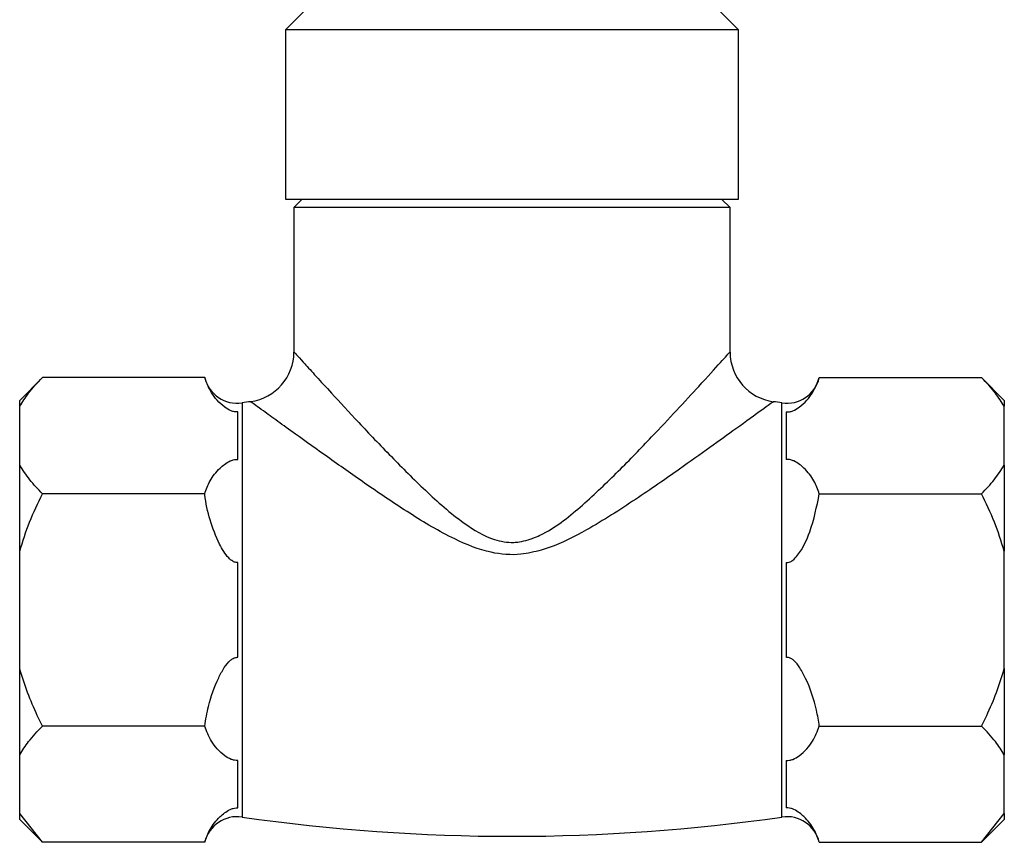
# Model space of a CAD drawing. Units: millimetres. Extents: x 5 to 995, y 5 to 995.
# Drawn here: x 552 to 582, y 746 to 770 of the extents above; entities that cross this region are included whole.
import ezdxf

# ---------------------------------------------------------------- set-up
doc = ezdxf.new("R2010")
doc.units = ezdxf.units.MM

msp = doc.modelspace()

# ---------------------------------------------------------------- linework, layer by layer
at = {"color": 7, "linetype": 'Continuous', "lineweight": 25}
for p, q in [((560.737, 770.741), (560.137, 770.141)), ((573.637, 770.141), (573.037, 770.741)), ((560.137, 770.141), (560.137, 765.091)), ((573.637, 770.141), (560.137, 770.141)), ((573.637, 765.091), (573.637, 770.141)), ((560.137, 765.091), (573.637, 765.091)), ((560.637, 765.091), (560.387, 764.841)), ((573.387, 764.841), (573.137, 765.091)), ((560.387, 764.841), (560.387, 760.53)), ((573.387, 764.841), (560.387, 764.841)), ((573.387, 760.523), (573.387, 764.841)), ((552.89, 759.77), (552.212, 759.091)), ((557.727, 759.77), (552.89, 759.77)), ((576.048, 759.77), (580.884, 759.77)), ((581.562, 759.091), (580.884, 759.77)), ((552.212, 758.913), (552.212, 759.091)), ((581.562, 759.091), (581.562, 758.913)), ((552.212, 757.163), (552.212, 758.913)), ((558.712, 757.331), (558.712, 758.744)), ((575.062, 758.744), (575.062, 757.331)), ((581.562, 757.163), (581.562, 758.913)), ((552.212, 754.591), (552.212, 757.163)), ((581.562, 757.163), (581.562, 754.591)), ((557.727, 756.306), (552.89, 756.306)), ((576.048, 756.306), (580.884, 756.306)), ((552.212, 751.091), (552.212, 754.591)), ((581.562, 751.091), (581.562, 754.591)), ((558.712, 751.429), (558.712, 754.254)), ((575.062, 754.254), (575.062, 751.429)), ((552.212, 748.52), (552.212, 751.091)), ((581.562, 751.091), (581.562, 748.52)), ((557.727, 749.377), (552.89, 749.377)), ((576.048, 749.377), (580.884, 749.377)), ((552.212, 746.77), (552.212, 748.52)), ((581.562, 746.77), (581.562, 748.52)), ((558.712, 746.939), (558.712, 748.352)), ((575.062, 748.352), (575.062, 746.939)), ((552.89, 745.913), (552.212, 746.77)), ((552.212, 746.591), (552.212, 746.77)), ((580.884, 745.913), (581.562, 746.77)), ((581.562, 746.77), (581.562, 746.591)), ((552.212, 746.591), (552.89, 745.913)), ((580.884, 745.913), (581.562, 746.591)), ((557.727, 745.913), (552.89, 745.913)), ((576.048, 745.913), (580.884, 745.913))]:
    msp.add_line(p, q, dxfattribs=at)
at = {"color": 8, "linetype": 'Continuous', "lineweight": 25}
for p, q in [((558.841, 759.016), (558.841, 746.667)), ((574.933, 752.841), (574.933, 759.016)), ((574.933, 746.667), (574.933, 752.841))]:
    msp.add_line(p, q, dxfattribs=at)
at = {"color": 7, "linetype": 'Continuous', "lineweight": 25}
for centre, radius, start, end in [((558.887, 760.537), 1.5, 278.1323, 359.7997), ((574.887, 760.537), 1.5, 180.4181, 262.0512), ((558.699, 760.005), 1, 193.7066, 278.1879), ((575.076, 760.005), 1, 261.8121, 346.2585), ((566.887, 703.096), 56.495, 97.9222, 98.1879), ((566.887, 703.096), 56.495, 81.8121, 82.0737), ((558.699, 745.678), 1, 81.8121, 166.2585), ((566.887, 802.587), 56.495, 261.8121, 278.1879), ((575.076, 745.678), 1, 13.7066, 98.1879)]:
    msp.add_arc(centre, radius, start, end, dxfattribs=at)
at = {"color": 8, "linetype": 'Continuous', "lineweight": 25}
for points, knots in [([(560.393, 760.53), (560.391, 760.532), (560.373, 760.553), (560.453, 760.464), (560.589, 760.314), (560.787, 760.096), (561.042, 759.814), (561.571, 759.236), (562.314, 758.432), (563.259, 757.436), (564.298, 756.398), (565.295, 755.507), (566.204, 754.942), (566.803, 754.843), (567.229, 754.879), (567.449, 754.96), (567.616, 755.022)], [0, 0, 0, 0, 0.008332, 0.078735, 0.152073, 0.164619, 0.24304, 0.323805, 0.446513, 0.573356, 0.694159, 0.817418, 0.899211, 0.944671, 0.958021, 1, 1, 1, 1]), ([(567.616, 755.022), (567.681, 755.052), (568.191, 755.291), (569.023, 755.979), (570.078, 756.987), (571.007, 757.952), (571.811, 758.81), (572.541, 759.603), (573.046, 760.159), (573.301, 760.441), (573.391, 760.541), (573.378, 760.527), (573.375, 760.523)], [0, 0, 0, 0, 0.019407, 0.152129, 0.29041, 0.431599, 0.548368, 0.667967, 0.823427, 0.897114, 0.973197, 1, 1, 1, 1]), ([(567.761, 754.625), (567.559, 754.575), (567.07, 754.454), (566.16, 754.53), (565.035, 754.991), (563.814, 755.725), (562.572, 756.562), (561.421, 757.375), (560.531, 758.015), (559.886, 758.48), (559.374, 758.85), (559.149, 759.012), (559.087, 759.056), (559.099, 759.048), (559.101, 759.046)], [0, 0, 0, 0, 0.047365, 0.114705, 0.203067, 0.323705, 0.447191, 0.566647, 0.689595, 0.765169, 0.842729, 0.961516, 0.991933, 1, 1, 1, 1]), ([(574.677, 759.049), (574.678, 759.05), (574.694, 759.061), (574.652, 759.031), (574.59, 758.986), (574.267, 758.753), (573.67, 758.321), (572.794, 757.691), (571.797, 756.98), (570.577, 756.131), (569.282, 755.3), (568.312, 754.8), (567.839, 754.65), (567.761, 754.625)], [0, 0, 0, 0, 0.001894, 0.026883, 0.098558, 0.172677, 0.324697, 0.439557, 0.557608, 0.711292, 0.868926, 0.978432, 1, 1, 1, 1])]:
    msp.add_open_spline(points, degree=3, knots=knots, dxfattribs=at)
at = {"color": 7, "linetype": 'Continuous', "lineweight": 25}
for points, knots in [([(552.212, 758.913), (552.295, 759.045), (552.478, 759.339), (552.744, 759.617), (552.89, 759.77)], [0, 0, 0, 0, 0.450223, 1, 1, 1, 1]), ([(558.712, 758.744), (558.68, 758.745), (558.608, 758.748), (558.466, 758.793), (558.185, 758.972), (557.901, 759.31), (557.784, 759.618), (557.727, 759.77)], [0, 0, 0, 0, 0.040472, 0.089704, 0.206722, 0.610248, 1, 1, 1, 1]), ([(575.062, 758.744), (575.095, 758.745), (575.166, 758.748), (575.308, 758.793), (575.59, 758.972), (575.874, 759.31), (575.99, 759.618), (576.048, 759.77)], [0, 0, 0, 0, 0.040472, 0.089704, 0.206722, 0.610248, 1, 1, 1, 1]), ([(581.562, 758.913), (581.48, 759.045), (581.296, 759.339), (581.03, 759.617), (580.884, 759.77)], [0, 0, 0, 0, 0.450223, 1, 1, 1, 1]), ([(557.727, 756.306), (557.773, 756.436), (557.866, 756.699), (558.094, 756.991), (558.314, 757.184), (558.443, 757.269), (558.569, 757.316), (558.648, 757.331), (558.696, 757.331), (558.712, 757.331)], [0, 0, 0, 0, 0.33275, 0.675309, 0.782582, 0.895026, 0.940844, 0.978927, 1, 1, 1, 1]), ([(576.048, 756.306), (576.002, 756.436), (575.908, 756.699), (575.68, 756.991), (575.461, 757.184), (575.331, 757.269), (575.206, 757.316), (575.126, 757.331), (575.079, 757.331), (575.062, 757.331)], [0, 0, 0, 0, 0.33275, 0.675309, 0.782582, 0.895026, 0.940844, 0.978927, 1, 1, 1, 1]), ([(552.89, 756.306), (552.758, 756.444), (552.491, 756.721), (552.305, 757.015), (552.212, 757.163)], [0, 0, 0, 0, 0.497935, 1, 1, 1, 1]), ([(580.884, 756.306), (581.017, 756.444), (581.284, 756.721), (581.469, 757.015), (581.562, 757.163)], [0, 0, 0, 0, 0.497935, 1, 1, 1, 1]), ([(552.212, 754.591), (552.304, 754.884), (552.49, 755.471), (552.756, 756.027), (552.89, 756.306)], [0, 0, 0, 0, 0.49753, 1, 1, 1, 1]), ([(558.712, 754.254), (558.695, 754.254), (558.644, 754.255), (558.545, 754.296), (558.355, 754.465), (557.991, 755.108), (557.792, 755.778), (557.728, 756.296), (557.727, 756.306)], [0, 0, 0, 0, 0.021591, 0.064378, 0.131283, 0.339885, 0.987393, 1, 1, 1, 1]), ([(575.062, 754.254), (575.065, 754.254), (575.096, 754.252), (575.165, 754.265), (575.285, 754.335), (575.532, 754.618), (575.842, 755.284), (575.97, 755.923), (576.048, 756.306)], [0, 0, 0, 0, 0.003997, 0.03922, 0.08627, 0.177239, 0.507667, 1, 1, 1, 1]), ([(581.562, 754.591), (581.47, 754.884), (581.285, 755.471), (581.018, 756.027), (580.884, 756.306)], [0, 0, 0, 0, 0.49753, 1, 1, 1, 1]), ([(557.727, 749.377), (557.76, 749.575), (557.841, 750.07), (558.052, 750.657), (558.293, 751.108), (558.443, 751.306), (558.576, 751.402), (558.654, 751.43), (558.7, 751.429), (558.712, 751.429)], [0, 0, 0, 0, 0.252959, 0.633037, 0.778883, 0.898839, 0.941697, 0.985009, 1, 1, 1, 1]), ([(576.048, 749.377), (576.023, 749.536), (575.946, 750.024), (575.744, 750.612), (575.488, 751.097), (575.337, 751.3), (575.205, 751.399), (575.125, 751.429), (575.076, 751.429), (575.062, 751.429)], [0, 0, 0, 0, 0.202658, 0.623864, 0.775076, 0.895112, 0.938625, 0.982592, 1, 1, 1, 1]), ([(552.89, 749.377), (552.839, 749.483), (552.679, 749.811), (552.435, 750.377), (552.287, 750.853), (552.212, 751.091)], [0, 0, 0, 0, 0.190352, 0.593944, 1, 1, 1, 1]), ([(580.884, 749.377), (580.935, 749.483), (581.096, 749.811), (581.34, 750.377), (581.488, 750.853), (581.562, 751.091)], [0, 0, 0, 0, 0.190352, 0.593944, 1, 1, 1, 1]), ([(552.212, 748.52), (552.295, 748.653), (552.478, 748.947), (552.744, 749.225), (552.89, 749.377)], [0, 0, 0, 0, 0.450223, 1, 1, 1, 1]), ([(558.712, 748.352), (558.68, 748.353), (558.608, 748.355), (558.466, 748.401), (558.185, 748.579), (557.901, 748.918), (557.784, 749.226), (557.727, 749.377)], [0, 0, 0, 0, 0.040472, 0.089704, 0.206722, 0.610248, 1, 1, 1, 1]), ([(575.062, 748.352), (575.095, 748.353), (575.166, 748.355), (575.308, 748.401), (575.59, 748.579), (575.874, 748.918), (575.99, 749.226), (576.048, 749.377)], [0, 0, 0, 0, 0.040472, 0.089704, 0.206722, 0.610248, 1, 1, 1, 1]), ([(581.562, 748.52), (581.48, 748.653), (581.296, 748.947), (581.03, 749.225), (580.884, 749.377)], [0, 0, 0, 0, 0.4502227, 1, 1, 1, 1]), ([(557.727, 745.913), (557.773, 746.043), (557.866, 746.307), (558.094, 746.599), (558.314, 746.792), (558.443, 746.877), (558.569, 746.924), (558.648, 746.939), (558.696, 746.939), (558.712, 746.939)], [0, 0, 0, 0, 0.33275, 0.675309, 0.782582, 0.895026, 0.940844, 0.978927, 1, 1, 1, 1]), ([(576.048, 745.913), (576.002, 746.043), (575.908, 746.307), (575.68, 746.599), (575.461, 746.792), (575.331, 746.877), (575.206, 746.924), (575.126, 746.939), (575.079, 746.939), (575.062, 746.939)], [0, 0, 0, 0, 0.33275, 0.675309, 0.782582, 0.895026, 0.940844, 0.978927, 1, 1, 1, 1])]:
    msp.add_open_spline(points, degree=3, knots=knots, dxfattribs=at)

doc.saveas('drawing.dxf')
